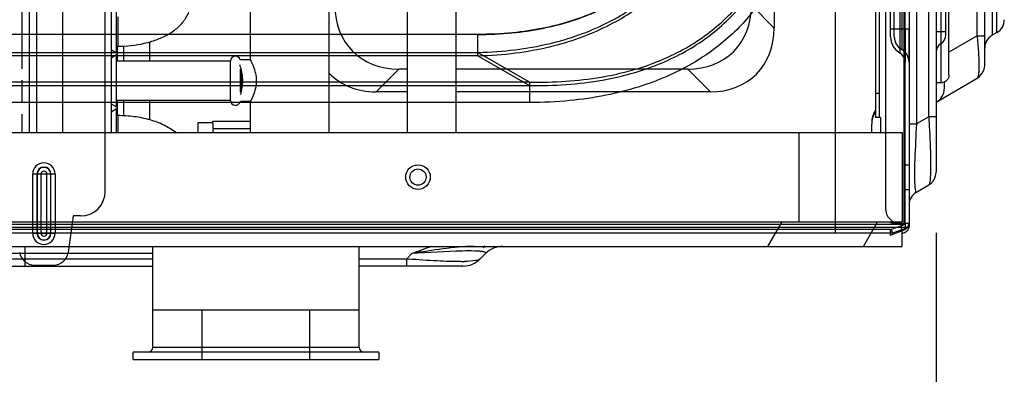
# Model space of a CAD drawing. Units: millimetres. Extents: x -44717 to 3890, y -11358 to 8889.
# Drawn here: x -42368 to -42167, y -9866 to -9793 of the extents above; entities that cross this region are included whole.
import ezdxf

# ---------------------------------------------------------------- set-up
doc = ezdxf.new("R2010")
doc.units = ezdxf.units.MM
doc.header["$LTSCALE"] = 46.255
doc.header["$PDMODE"] = 3
doc.header["$PDSIZE"] = 8
doc.linetypes.add('PHANTOM', pattern=[0.8, 0.45, -0.05, 0.1, -0.05, 0.1, -0.05])
doc.layers.get('0').update_dxf_attribs({"linetype": 'CONTINUOUS'})
doc.layers.get('Defpoints').update_dxf_attribs({"linetype": 'CONTINUOUS'})
for name, color, linetype in [('02___PRT_ALL_AXES', 7, 'CONTINUOUS'), ('06___PRT_ALL_SURFS', 7, 'CONTINUOUS'), ('CURVE', 7, 'CONTINUOUS')]:
    doc.layers.add(name, color=color, linetype=linetype)
doc.dimstyles.new('AM_GB', dxfattribs={"dimscale": 10, "dimtxt": 3.5, "dimasz": 2.5, "dimexe": 1, "dimexo": 1, "dimgap": 1.5, "dimtad": 1, "dimdsep": 46, "dimtxsty": 'Standard', "dimcen": 0, "dimclrd": 256, "dimclre": 256, "dimclrt": 2, "dimadec": 0, "dimazin": 2, "dimtp": 0.1, "dimtm": 0.1, "dimtfac": 0.71, "dimtmove": 0, "dimatfit": 3, "dimfxl": 1, "dimtzin": 0, "dimlwd": -1, "dimlwe": -1, "dimarcsym": 0})

# ---------------------------------------------------------------- blocks, each defined once
blk = doc.blocks.new('*D103')
at = {"transparency": 16777216}
for p, q in [((-43081.02, -9817.42), (-43081.02, -9976.16)), ((-42181.32, -9836.75), (-42181.32, -9976.16)), ((-43041.02, -9966.16), (-42221.32, -9966.16))]:
    blk.add_line(p, q, dxfattribs=at)
for points in [[(-43041.02, -9959.5), (-43041.02, -9972.83), (-43081.02, -9966.16)], [(-42221.32, -9959.5), (-42221.32, -9972.83), (-42181.32, -9966.16)]]:
    blk.add_solid(points, dxfattribs=at)
at = {"layer": 'Defpoints', "color": 0, "transparency": 16777216}
for p in [(-43081.02, -9807.42), (-42181.32, -9826.75), (-42181.32, -9966.16)]:
    blk.add_point(p, dxfattribs=at)
at = {"transparency": 16777216, "insert": (-42616.06, -9926.16), "char_height": 50, "attachment_point": 5}
blk.add_mtext('900', dxfattribs=at)

msp = doc.modelspace()

# ---------------------------------------------------------------- linework, layer by layer
at = {"color": 7, "linetype": 'Continuous'}
for p, q in [((-42201.816, -9816.326), (-42201.816, -9167.526)), ((-42350.516, -9828.326), (-42350.516, -9187.926)), ((-42365.966, -9190.526), (-42365.966, -9816.326)), ((-42364.536, -9190.526), (-42364.536, -9816.326)), ((-42187.816, -9834.826), (-42187.816, -9190.46)), ((-42187.616, -9834.826), (-42187.616, -9191.326)), ((-42186.816, -9191.326), (-42186.816, -9834.802)), ((-42188.317, -9205.326), (-42188.317, -9795.326)), ((-42181.316, -9205.233), (-42181.316, -9824.418)), ((-42185.316, -9215.048), (-42185.316, -9814.603)), ((-42182.816, -9813.16), (-42182.816, -9216.491)), ((-42214.278, -9223.951), (-42214.278, -9795.1)), ((-42304.966, -9259.826), (-42304.966, -9816.326)), ((-42187.811, -9325.252), (-42187.811, -9834.826)), ((-42193.616, -9326.781), (-42193.616, -9813.326)), ((-42192.816, -9813.326), (-42192.816, -9327.243)), ((-42189.816, -9796.862), (-42189.816, -9338.79)), ((-42188.716, -9340.326), (-42188.716, -9795.326)), ((-42179.317, -9796.516), (-42179.316, -9657.135)), ((-42178.718, -9804.65), (-42178.718, -9669.126)), ((-42180.317, -9675.826), (-42180.316, -9806.15)), ((-42172.916, -9796.66), (-42172.916, -9691.067)), ((-42171.416, -9802.69), (-42171.416, -9691.901)), ((-42320.966, -9744.076), (-42320.966, -9801.576)), ((-42359.116, -9816.326), (-42359.116, -9775.026)), ((-42349.316, -9775.026), (-42349.316, -9816.326)), ((-42288.928, -9816.326), (-42288.928, -9775.226)), ((-42279.128, -9775.226), (-42279.128, -9816.326)), ((-42191.616, -9781.968), (-42191.616, -9831.826)), ((-42190.616, -9796.862), (-42190.616, -9785.326)), ((-42214.278, -9795.1), (-42218.897, -9790.481)), ((-42169.916, -9790.072), (-42169.916, -9796.584)), ((-42168.916, -9796.007), (-42168.916, -9789.582)), ((-42347.97, -9792.841), (-42347.971, -9798.797)), ((-42274.598, -9796.41), (-42412.598, -9796.41)), ((-42274.598, -9800.74), (-42274.598, -9796.41)), ((-42188.317, -9795.326), (-42190.616, -9795.326)), ((-42188.716, -9795.326), (-42188.717, -9800.152)), ((-42186.816, -9795.326), (-42188.716, -9795.326)), ((-42188.317, -9795.326), (-42188.317, -9799.46)), ((-42187.616, -9795.325), (-42187.617, -9802.058)), ((-42186.817, -9802.058), (-42186.816, -9795.325)), ((-42181.316, -9795.826), (-42179.316, -9795.826)), ((-42172.916, -9796.66), (-42178.718, -9800.022)), ((-42172.916, -9796.66), (-42172.406, -9796.658)), ((-42172.406, -9796.658), (-42172.295, -9796.658)), ((-42168.916, -9796.007), (-42169.916, -9796.584)), ((-42348.216, -9798.797), (-42347.971, -9798.797)), ((-42348.031, -9801.826), (-42348.031, -9798.797)), ((-42346.758, -9798.752), (-42346.758, -9801.826)), ((-42341.485, -9797.916), (-42341.485, -9801.826)), ((-42412.598, -9800.047), (-42274.598, -9800.047)), ((-42274.598, -9800.74), (-42412.598, -9800.74)), ((-42264.098, -9806.11), (-42274.598, -9800.047)), ((-42274.598, -9800.74), (-42264.098, -9806.802)), ((-42320.966, -9801.576), (-42322.966, -9801.576)), ((-42295.364, -9808.09), (-42290.745, -9803.471)), ((-42288.928, -9803.471), (-42290.745, -9803.471)), ((-42231.888, -9803.471), (-42279.128, -9803.471)), ((-42231.888, -9803.471), (-42227.269, -9808.09)), ((-42264.098, -9806.11), (-43000.662, -9806.11)), ((-43000.662, -9806.802), (-42264.098, -9806.802)), ((-42264.098, -9806.11), (-42264.098, -9810.266)), ((-42181.316, -9810.156), (-42172.913, -9805.286)), ((-42181.316, -9806.15), (-42180.017, -9806.15)), ((-42288.928, -9808.09), (-42295.364, -9808.09)), ((-42227.269, -9808.09), (-42279.128, -9808.09)), ((-42193.616, -9808.326), (-42192.816, -9808.326)), ((-42264.098, -9810.266), (-43000.662, -9810.266)), ((-42348.031, -9812.855), (-42348.031, -9809.826)), ((-42346.758, -9809.826), (-42346.758, -9812.9)), ((-42341.485, -9809.826), (-42341.485, -9813.736)), ((-42320.966, -9810.076), (-42322.966, -9810.076)), ((-42320.966, -9810.076), (-42320.966, -9816.326)), ((-42348.216, -9812.855), (-42347.971, -9812.855)), ((-42347.971, -9812.855), (-42347.97, -9816.326)), ((-42331.616, -9814.326), (-42328.616, -9814.326)), ((-42331.616, -9816.326), (-42331.616, -9814.326)), ((-42328.616, -9814.026), (-42320.966, -9814.026)), ((-42328.616, -9814.325), (-42328.616, -9814.026)), ((-42328.616, -9814.325), (-42328.616, -9816.326)), ((-42194.416, -9816.326), (-42194.416, -9814.634)), ((-42192.616, -9813.326), (-42193.616, -9813.326)), ((-42192.616, -9813.326), (-42192.616, -9816.326)), ((-42186.816, -9814.603), (-42185.316, -9814.603)), ((-42182.816, -9813.16), (-42185.316, -9814.603)), ((-42181.316, -9813.16), (-42182.816, -9813.16)), ((-43075.416, -9816.326), (-42188.216, -9816.326)), ((-42328.616, -9815.525), (-42320.966, -9815.525)), ((-42209.216, -9834.526), (-42209.216, -9816.326)), ((-42201.816, -9836.803), (-42201.816, -9816.326)), ((-42188.216, -9816.326), (-42188.216, -9834.526)), ((-42187.616, -9822.926), (-42186.816, -9822.926)), ((-42360.703, -9824.826), (-42365.285, -9824.826)), ((-42365.285, -9836.826), (-42365.285, -9824.826)), ((-42364.43, -9824.826), (-42364.43, -9836.826)), ((-42364.369, -9824.826), (-42364.369, -9836.826)), ((-42363.61, -9824.826), (-42363.61, -9836.826)), ((-42362.379, -9836.826), (-42362.379, -9824.826)), ((-42361.619, -9836.826), (-42361.619, -9824.826)), ((-42361.558, -9836.826), (-42361.558, -9824.826)), ((-42360.703, -9824.826), (-42360.703, -9836.826)), ((-42185.316, -9828.46), (-42182.816, -9827.016)), ((-42187.616, -9827.926), (-42186.816, -9827.926)), ((-43076.016, -9835.026), (-42187.616, -9835.026)), ((-43075.416, -9834.526), (-42188.216, -9834.526)), ((-42357.016, -9833.326), (-42358.059, -9840.743)), ((-42355.516, -9833.326), (-42357.016, -9833.326)), ((-42212.742, -9834.526), (-42215.629, -9839.526)), ((-42196.103, -9839.526), (-42193.216, -9834.526)), ((-42189.616, -9834.826), (-42186.816, -9834.826)), ((-42188.274, -9835.265), (-42187.616, -9835.026)), ((-42188.216, -9835.265), (-42188.216, -9834.826)), ((-42187.616, -9834.826), (-42187.616, -9836.102)), ((-42186.816, -9834.802), (-42186.816, -9835.586)), ((-43076.816, -9835.586), (-42186.816, -9835.586)), ((-42190.162, -9836.803), (-43073.471, -9836.803)), ((-42190.436, -9836.052), (-43073.197, -9836.052)), ((-42365.285, -9836.826), (-42360.703, -9836.826)), ((-42190.616, -9836.118), (-42188.274, -9835.265)), ((-42190.616, -9837.209), (-42190.616, -9836.118)), ((-42190.616, -9837.209), (-42187.803, -9836.185)), ((-42190.436, -9836.052), (-42190.162, -9836.803)), ((-42186.816, -9835.586), (-42190.162, -9836.803)), ((-42188.556, -9835.368), (-42188.283, -9836.119)), ((-42188.216, -9839.526), (-42188.216, -9836.335)), ((-42187.803, -9836.745), (-42188.216, -9836.895)), ((-42452.962, -9839.526), (-42188.216, -9839.526)), ((-42340.816, -9840.99), (-42372.686, -9840.99)), ((-42366.816, -9843.526), (-42366.816, -9839.526)), ((-42340.816, -9860.026), (-42340.816, -9839.526)), ((-42298.816, -9860.026), (-42298.816, -9839.526)), ((-42288.044, -9840.99), (-42289.116, -9842.061)), ((-42274.125, -9842.061), (-42273.054, -9840.99)), ((-42412.768, -9842.061), (-42340.816, -9842.061)), ((-42298.816, -9842.061), (-42289.116, -9842.061)), ((-42289.116, -9843.526), (-42289.116, -9842.061)), ((-42425.952, -9843.526), (-42340.816, -9843.526)), ((-42364.958, -9843.326), (-42361.03, -9843.326)), ((-42277.66, -9843.526), (-42298.816, -9843.526)), ((-42298.816, -9852.526), (-42340.816, -9852.526)), ((-42330.816, -9852.526), (-42330.816, -9862.526)), ((-42308.816, -9862.526), (-42308.816, -9852.526)), ((-42294.816, -9861.026), (-42344.816, -9861.026)), ((-42344.816, -9862.526), (-42344.816, -9861.026)), ((-42340.816, -9860.026), (-42298.816, -9860.026)), ((-42294.816, -9861.026), (-42294.816, -9862.526)), ((-42344.816, -9862.526), (-42294.816, -9862.526))]:
    msp.add_line(p, q, dxfattribs=at)
for points in [[(-42190.616, -9796.862), (-42190.488, -9797.843), (-42190.108, -9798.761), (-42189.505, -9799.547), (-42188.716, -9800.152)], [(-42189.816, -9796.862), (-42189.715, -9797.636), (-42189.415, -9798.362), (-42188.938, -9798.983), (-42188.316, -9799.46)], [(-42172.912, -9805.286), (-42172.452, -9804.958), (-42171.893, -9804.313), (-42171.538, -9803.536), (-42171.416, -9802.69)]]:
    msp.add_lwpolyline(points, dxfattribs=at)
for radius in [2.5, 1.65]:
    msp.add_circle((-42286.816, -9825.426), radius, dxfattribs=at)
for centre, radius, start, end in [((-42170.416, -9793.408), 3, 300, 359.99985), ((-42181.316, -9796.516), 2, 300.0102, 0), ((-42168.416, -9799.182), 3, 120, 180), ((-42179.316, -9799.98), 2, 120.0102, 179.99724), ((-42189.817, -9802.058), 2.2, 0.00124, 59.99987), ((-42189.817, -9802.058), 3, 0.00087, 59.9998), ((-42335.154, -9806.443), 12.656, 15.58746, 17.75662), ((-42198.362, -9802.666), 25.843, 359.86383, 0.13843), ((-42188.457, -9806.782), 8.864, 0.14417, 4.44391), ((-42189.894, -9814.301), 4.522, 164.16099, 179.96049), ((-42189.915, -9814.635), 4.502, 156.22618, 164.99645), ((-42189.925, -9814.295), 4.491, 160.21025, 164.12224), ((-42189.9, -9814.306), 4.518, 145.90958, 160.1877), ((-42189.913, -9814.636), 4.503, 150.00512, 156.22733), ((-42189.919, -9814.633), 4.498, 145.87654, 149.99746), ((-42189.895, -9814.637), 4.522, 165.03695, 179.96331), ((-42362.994, -9824.826), 2.291, 0, 180), ((-42362.994, -9824.826), 1.436, 0, 180), ((-42362.994, -9824.826), 1.375, 0, 180), ((-42362.994, -9824.826), 0.615, 0, 180), ((-42184.316, -9824.418), 3, 299.99999, 0), ((-42355.516, -9828.326), 5, 270, 0), ((-42183.816, -9831.058), 3, 119.99992, 180), ((-42188.616, -9831.826), 3, 180, 270), ((-42189.616, -9831.826), 3, 245.0006, 270), ((-42188.616, -9834.325), 1, 290, 329.31473), ((-42188.316, -9834.775), 1.5, 290, 358.46804), ((-42362.994, -9836.826), 2.291, 180, 360), ((-42362.994, -9836.826), 1.436, 180, 0), ((-42362.994, -9836.826), 1.375, 180, 0), ((-42362.994, -9836.826), 0.615, 180, 0), ((-42188.316, -9835.335), 1.5, 290, 0), ((-42364.958, -9840.326), 3, 188, 270), ((-42361.03, -9840.326), 3, 270, 352), ((-42276.063, -9869.647), 29.19, 87.272, 88.45187), ((-42270.015, -9843.326), 5, 130.01636, 134.99994), ((-42269.518, -9844.526), 5, 90, 135), ((-42281.687, -9766.392), 76.033, 264.39326, 264.67528), ((-42278.523, -9805.306), 37.303, 270.70939, 271.4026), ((-42277.66, -9838.526), 5, 270, 315.00005), ((-42278.389, -9810.91), 31.697, 271.40834, 271.90179), ((-42341.816, -9860.026), 1, 270.00233, 0), ((-42297.816, -9860.026), 1, 180, 269.99767)]:
    msp.add_arc(centre, radius, start, end, dxfattribs=at)
for centre, major_axis, start_param, end_param in [((-42286.415, -9786.151), (13.693, 13.693), 2.4825346, 3.8006507), ((-42236.218, -9786.151), (-13.693, 13.693), 2.4825346, 3.8006507), ((-42231.599, -9790.77), (-13.693, 13.693), -3.8006507, -2.4825346), ((-42291.034, -9790.77), (13.693, 13.693), -3.1663275, -2.4825346)]:
    msp.add_ellipse(centre, major_axis=major_axis, ratio=0.7745967, start_param=start_param, end_param=end_param, dxfattribs=at)
for points, knots in [([(-42228.888, -9759.087), (-42228.894, -9760.552), (-42229.045, -9763.414), (-42229.748, -9767.563), (-42230.875, -9771.454), (-42232.416, -9775.093), (-42234.377, -9778.491), (-42236.763, -9781.676), (-42239.595, -9784.656), (-42242.895, -9787.404), (-42246.684, -9789.878), (-42250.998, -9792.046), (-42255.905, -9793.864), (-42261.476, -9795.275), (-42267.78, -9796.205), (-42272.246, -9796.394), (-42274.598, -9796.41)], [0, 0, 0, 0, 0.0663262, 0.1294637, 0.1901888, 0.2493555, 0.307967, 0.3674493, 0.4291747, 0.4937184, 0.5614654, 0.6336709, 0.71192, 0.7979371, 0.8934639, 1, 1, 1, 1]), ([(-42274.598, -9800.047), (-42272.06, -9799.997), (-42267.201, -9799.663), (-42260.309, -9798.448), (-42254.151, -9796.653), (-42248.703, -9794.372), (-42243.925, -9791.682), (-42239.773, -9788.641), (-42236.202, -9785.287), (-42233.175, -9781.642), (-42230.664, -9777.711), (-42228.657, -9773.484), (-42227.162, -9768.954), (-42226.204, -9764.123), (-42225.951, -9760.79), (-42225.918, -9759.087)], [0, 0, 0, 0, 0.1073911, 0.2055685, 0.2954731, 0.3781739, 0.4548561, 0.5268394, 0.5953564, 0.6615586, 0.7267164, 0.7921656, 0.8589738, 0.9279846, 1, 1, 1, 1]), ([(-42274.598, -9800.74), (-42272.047, -9800.68), (-42267.161, -9800.327), (-42260.225, -9799.08), (-42254.015, -9797.249), (-42248.513, -9794.928), (-42243.68, -9792.192), (-42239.473, -9789.1), (-42235.849, -9785.69), (-42232.774, -9781.985), (-42230.219, -9777.99), (-42228.173, -9773.696), (-42226.645, -9769.096), (-42225.659, -9764.195), (-42225.391, -9760.814), (-42225.352, -9759.087)], [0, 0, 0, 0, 0.1065836, 0.2042337, 0.2938477, 0.376445, 0.4531667, 0.5252952, 0.5940326, 0.6605002, 0.7259364, 0.7916481, 0.8586835, 0.9278707, 1, 1, 1, 1]), ([(-42274.598, -9796.41), (-42272.3, -9796.402), (-42267.893, -9796.218), (-42261.625, -9795.307), (-42256.017, -9793.896), (-42251.068, -9792.07), (-42246.728, -9789.907), (-42242.934, -9787.441), (-42239.636, -9784.698), (-42236.8, -9781.719), (-42234.403, -9778.53), (-42232.431, -9775.125), (-42230.886, -9771.483), (-42229.756, -9767.591), (-42229.048, -9763.432), (-42228.895, -9760.56), (-42228.888, -9759.087)], [0, 0, 0, 0, 0.1040798, 0.1994054, 0.2863393, 0.365456, 0.4378529, 0.5054872, 0.5699181, 0.6316584, 0.6913468, 0.7501606, 0.8093642, 0.8700731, 0.9333058, 1, 1, 1, 1]), ([(-42210.16, -9766.226), (-42210.16, -9767.925), (-42210.335, -9771.272), (-42211.147, -9776.155), (-42212.484, -9780.775), (-42214.318, -9785.103), (-42216.634, -9789.138), (-42219.437, -9792.897), (-42222.756, -9796.391), (-42226.631, -9799.609), (-42231.109, -9802.527), (-42236.247, -9805.101), (-42242.104, -9807.269), (-42248.727, -9808.945), (-42256.144, -9810.028), (-42261.367, -9810.266), (-42264.098, -9810.266)], [0, 0, 0, 0, 0.0652124, 0.1283052, 0.1895665, 0.2493345, 0.3082668, 0.3676823, 0.4288411, 0.4927501, 0.5605529, 0.6335023, 0.7128367, 0.799726, 0.895181, 1, 1, 1, 1]), ([(-42264.098, -9806.11), (-42259.221, -9806.174), (-42250.854, -9805.704), (-42239.314, -9802.789), (-42229.909, -9798.223), (-42222.244, -9791.81), (-42216.976, -9784.043), (-42214.008, -9775.449), (-42213.492, -9769.355), (-42213.554, -9766.226)], [0, 0, 0, 0, 0.2011852, 0.3433112, 0.4884086, 0.6288341, 0.7504014, 0.8708993, 1, 1, 1, 1]), ([(-42264.098, -9806.802), (-42259.131, -9806.849), (-42250.618, -9806.331), (-42238.896, -9803.277), (-42229.397, -9798.564), (-42221.709, -9792.001), (-42216.443, -9784.146), (-42213.473, -9775.49), (-42212.937, -9769.366), (-42212.988, -9766.226)], [0, 0, 0, 0, 0.2024259, 0.3451257, 0.4910488, 0.6308176, 0.7520523, 0.872001, 1, 1, 1, 1]), ([(-42347.971, -9798.797), (-42346.156, -9798.797), (-42343.464, -9798.523), (-42340.104, -9797.554), (-42337.861, -9796.552), (-42335.909, -9795.243), (-42334.327, -9793.587), (-42333.256, -9791.58), (-42332.999, -9790.075), (-42332.999, -9789.325)], [0, 0, 0, 0, 0.2790844, 0.4112736, 0.5363786, 0.6551868, 0.7703359, 0.8848354, 1, 1, 1, 1]), ([(-42172.519, -9802.604), (-42172.521, -9801.69), (-42172.616, -9799.704), (-42172.799, -9797.726), (-42172.916, -9796.66)], [0, 0, 0, 0, 0.4600622, 1, 1, 1, 1]), ([(-42172.295, -9796.658), (-42172.17, -9796.657), (-42171.952, -9796.656), (-42171.698, -9796.657), (-42171.552, -9796.652), (-42171.476, -9796.656), (-42171.445, -9796.646), (-42171.417, -9796.655), (-42171.416, -9796.65)], [0, 0, 0, 0, 0.4282256, 0.7465935, 0.8587785, 0.9380274, 0.984677, 1, 1, 1, 1]), ([(-42322.963, -9803.042), (-42322.712, -9803.945), (-42322.425, -9805.826), (-42322.712, -9807.707), (-42322.963, -9808.609)], [0, 0, 0, 0, 0.5000006, 1, 1, 1, 1]), ([(-42320.966, -9801.576), (-42320.751, -9801.975), (-42320.108, -9803.323), (-42319.495, -9805.826), (-42320.108, -9808.329), (-42320.751, -9809.676), (-42320.966, -9810.076)], [0, 0, 0, 0, 0.1550792, 0.4999974, 0.8449221, 1, 1, 1, 1]), ([(-42172.912, -9805.286), (-42172.829, -9805.238), (-42172.704, -9804.969), (-42172.603, -9804.46), (-42172.532, -9803.676), (-42172.519, -9803.072), (-42172.519, -9802.728)], [0, 0, 0, 0, 0.1096204, 0.3087795, 0.6067624, 1, 1, 1, 1]), ([(-42322.962, -9808.156), (-42322.878, -9807.794), (-42322.596, -9806.257), (-42322.692, -9804.653), (-42322.962, -9803.495)], [0, 0, 0, 0, 0.2384567, 1, 1, 1, 1]), ([(-42178.718, -9804.65), (-42178.718, -9805.026), (-42178.95, -9805.777), (-42179.678, -9806.15), (-42180.017, -9806.15)], [0, 0, 0, 0, 0.5253172, 1, 1, 1, 1]), ([(-42180.903, -9809.916), (-42180.462, -9809.66), (-42179.709, -9808.629), (-42179.591, -9807.428), (-42179.592, -9806.759)], [0, 0, 0, 0, 0.4327755, 1, 1, 1, 1]), ([(-42347.971, -9812.855), (-42346.851, -9812.854), (-42344.646, -9812.995), (-42341.479, -9813.632), (-42338.6, -9814.688), (-42336.897, -9815.719), (-42336.154, -9816.315)], [0, 0, 0, 0, 0.2684093, 0.52767, 0.7716546, 1, 1, 1, 1]), ([(-42185.316, -9814.603), (-42185.429, -9817.013), (-42185.65, -9821.141), (-42185.763, -9825.286), (-42185.65, -9827.008)], [0, 0, 0, 0, 0.5829564, 1, 1, 1, 1]), ([(-42182.816, -9813.16), (-42182.753, -9814.056), (-42182.558, -9817.311), (-42182.416, -9820.573), (-42182.417, -9822.937)], [0, 0, 0, 0, 0.2752779, 1, 1, 1, 1]), ([(-42182.417, -9822.937), (-42182.417, -9823.142), (-42182.422, -9823.871), (-42182.44, -9824.599), (-42182.469, -9825.121)], [0, 0, 0, 0, 0.2824244, 1, 1, 1, 1]), ([(-42182.469, -9825.121), (-42182.477, -9825.279), (-42182.511, -9825.777), (-42182.557, -9826.277), (-42182.631, -9826.609)], [0, 0, 0, 0, 0.3179019, 1, 1, 1, 1]), ([(-42185.65, -9827.008), (-42185.642, -9827.123), (-42185.614, -9827.489), (-42185.578, -9827.856), (-42185.524, -9828.101)], [0, 0, 0, 0, 0.3152631, 1, 1, 1, 1]), ([(-42182.631, -9826.609), (-42182.643, -9826.662), (-42182.681, -9826.802), (-42182.733, -9826.968), (-42182.816, -9827.016)], [0, 0, 0, 0, 0.3571196, 1, 1, 1, 1]), ([(-42185.524, -9828.101), (-42185.51, -9828.163), (-42185.487, -9828.273), (-42185.384, -9828.499), (-42185.316, -9828.46)], [0, 0, 0, 0, 0.4489605, 1, 1, 1, 1]), ([(-42275.374, -9839.526), (-42277.488, -9839.526), (-42281.736, -9839.96), (-42285.934, -9840.632), (-42288.044, -9840.99)], [0, 0, 0, 0, 0.4969615, 1, 1, 1, 1]), ([(-42275.274, -9840.468), (-42276.105, -9840.445), (-42280.368, -9840.449), (-42284.62, -9840.8), (-42288.044, -9840.99)], [0, 0, 0, 0, 0.1950682, 1, 1, 1, 1]), ([(-42273.547, -9840.596), (-42273.619, -9840.583), (-42273.993, -9840.528), (-42274.37, -9840.505), (-42274.674, -9840.491)], [0, 0, 0, 0, 0.1953071, 1, 1, 1, 1]), ([(-42273.054, -9840.99), (-42273.006, -9840.942), (-42273.018, -9840.75), (-42273.27, -9840.663), (-42273.436, -9840.616), (-42273.547, -9840.596)], [0, 0, 0, 0, 0.2767468, 0.5464272, 1, 1, 1, 1]), ([(-42278.061, -9842.606), (-42279.675, -9842.627), (-42283.24, -9842.487), (-42286.8, -9842.278), (-42288.743, -9842.097)], [0, 0, 0, 0, 0.4526993, 1, 1, 1, 1]), ([(-42274.125, -9842.061), (-42274.369, -9842.306), (-42275.553, -9842.473), (-42276.59, -9842.565), (-42277.337, -9842.59)], [0, 0, 0, 0, 0.316373, 1, 1, 1, 1])]:
    msp.add_open_spline(points, degree=3, knots=knots, dxfattribs=at)
msp.add_open_spline([(-42288.044, -9840.99), (-42286.719, -9840.446), (-42285.377, -9839.938), (-42284.011, -9839.505)], degree=3, dxfattribs=at)
at = {"layer": '02___PRT_ALL_AXES', "color": 7, "linetype": 'Continuous'}
for p, q in [((-42348.216, -9800.15), (-42348.216, -9789.501)), ((-42349.316, -9799.515), (-42348.216, -9800.15)), ((-42349.316, -9801.136), (-42348.216, -9800.501)), ((-42348.216, -9811.15), (-42348.216, -9800.501)), ((-42324.966, -9801.826), (-42348.216, -9801.826)), ((-42349.316, -9810.515), (-42348.216, -9811.15)), ((-42324.966, -9809.826), (-42348.216, -9809.826)), ((-42349.316, -9812.136), (-42348.216, -9811.501)), ((-42348.216, -9816.326), (-42348.216, -9811.501))]:
    msp.add_line(p, q, dxfattribs=at)
at = {"layer": '06___PRT_ALL_SURFS', "color": 7, "linetype": 'Continuous'}
for p, q in [((-42324.966, -9809.826), (-42324.966, -9801.826)), ((-42322.966, -9808.127), (-42322.966, -9803.525))]:
    msp.add_line(p, q, dxfattribs=at)
for centre, start, end in [((-42323.966, -9801.826), 14.48887, 180), ((-42323.966, -9809.826), 180, 345.5112)]:
    msp.add_arc(centre, 1, start, end, dxfattribs=at)
at = {"layer": 'CURVE', "color": 7, "linetype": 'PHANTOM'}
msp.add_line((-42367.466, -9190.526), (-42367.466, -9816.326), dxfattribs=at)

# ---------------------------------------------------------------- dimensions: what is measured, and where the dimension line sits
at = {"color": 7}
dim = msp.add_linear_dim(base=(-42181.316, -9966.165), p1=(-43081.016, -9807.416), p2=(-42181.316, -9826.751), text='900', dimstyle='AM_GB', override={"dimtxt": 5, "dimasz": 4, "dimclrt": 256}, dxfattribs=at)
dim.commit()
dim.dimension.update_dxf_attribs({"geometry": '*D103', "text_midpoint": (-42616.06, -9966.165), "dimtype": 160})

doc.saveas('drawing.dxf')
